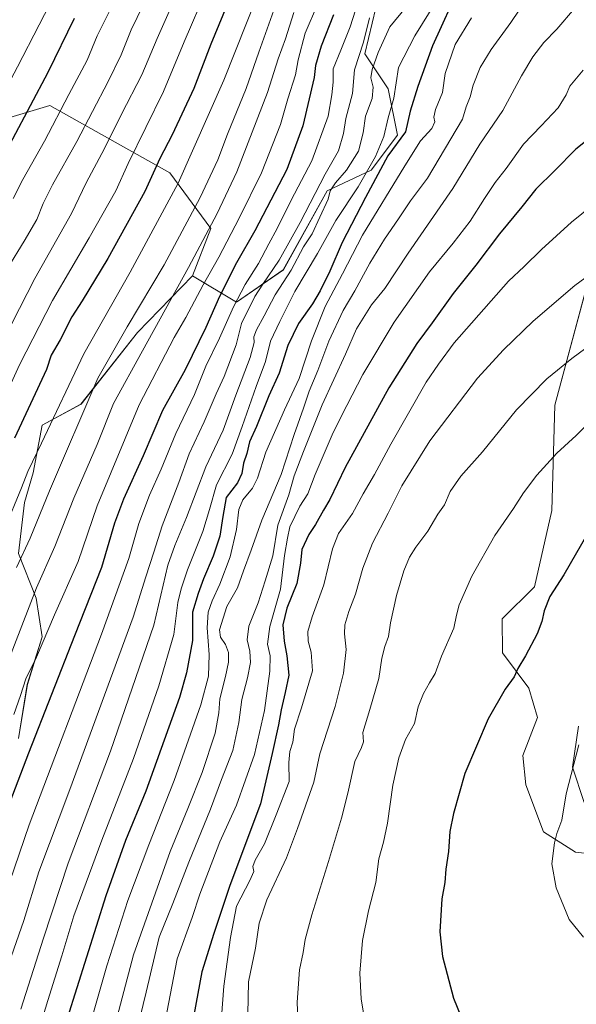
# Model space of a CAD drawing. Units: metres. Extents: x 580025 to 583459, y 4740463 to 4742817.
# Drawn here: x 582010 to 582233, y 4741315 to 4741709 of the extents above; entities that cross this region are included whole.
import ezdxf

# ---------------------------------------------------------------- set-up
doc = ezdxf.new("R2010")
doc.units = ezdxf.units.M
doc.header["$MEASUREMENT"] = 0
for name, color, linetype, lineweight in [('Arbolado forestal CxS', 92, 'Continuous', 0), ('Curva de nivel maestra', 36, 'Continuous', 30), ('Curva de nivel normal', 36, 'Continuous', 0), ('Pastizal CxS', 92, 'Continuous', 0), ('Suelo desnudo CxS', 43, 'Continuous', 0)]:
    doc.layers.add(name, color=color, linetype=linetype, lineweight=lineweight)

# ---------------------------------------------------------------- blocks, each defined once
blk = doc.blocks.new('*U151')
at = {"layer": 'Suelo desnudo CxS', "color": 43, "linetype": 'Continuous', "lineweight": 0}
for points in [[(582009.9427, 4741421.2079, 1149.0071), (582013.5231, 4741442.7029, 1147.0321), (582019.4904, 4741461.8087, 1146.253), (582017.1038, 4741477.3325, 1142.3381), (582009.9441, 4741495.2447, 1135.9391), (582012.3314, 4741515.5457, 1133.1598), (582015.9117, 4741527.4863, 1132.4819), (582019.4919, 4741546.5931, 1130.3478), (582035.0062, 4741554.9521, 1135.7439), (582057.6804, 4741583.6105, 1139.3294), (582079.6667, 4741606.3539, 1144.0353), (582097.2493, 4741595.7967, 1158.8342), (582116.0055, 4741608.6993, 1165.6158), (582133.5891, 4741640.3697, 1166.5492), (582151.1721, 4741648.5795, 1175.5724), (582161.7219, 4741662.6553, 1176.7815), (582157.9787, 4741681.1003, 1170.0329), (582148.6005, 4741695.1765, 1163.8959), (582154.4623, 4741719.8091, 1161.1944)], [(582241.1359, 4741615.5755, 1209.7299), (582224.7271, 4741554.5933, 1217.9697), (582223.5543, 4741512.3737, 1222.944), (582216.5217, 4741481.8815, 1224.5375), (582203.6297, 4741468.9821, 1223.4128), (582203.6935, 4741455.3733, 1224.3998), (582214.2409, 4741441.3001, 1226.818), (582217.7567, 4741429.5727, 1228.0458), (582211.8965, 4741414.3269, 1228.3379), (582213.0685, 4741402.5991, 1228.8835), (582220.1001, 4741383.8347, 1229.8148), (582232.9907, 4741375.6259, 1230.8513), (582243.5385, 4741374.4527, 1231.4912)], [(582236.5069, 4741395.5617, 1231.1723), (582231.8195, 4741409.6359, 1230.5272), (582234.1635, 4741426.0535, 1230.1759)]]:
    blk.add_polyline3d(points, dxfattribs=at)
blk = doc.blocks.new('*U155')
at = {"layer": 'Pastizal CxS', "color": 92, "linetype": 'Continuous', "lineweight": 0}
blk.add_polyline3d([(582003.7888, 4741668.8262, 1098.619), (582022.5181, 4741674.4919, 1104.5689), (582070.5784, 4741647.5121, 1129.2915), (582086.9889, 4741625.2247, 1142.1857), (582079.6667, 4741606.3539, 1144.0353), (582057.6804, 4741583.6105, 1139.3294), (582035.0062, 4741554.9521, 1135.7439), (582019.4919, 4741546.5931, 1130.3478), (582015.9117, 4741527.4863, 1132.4819), (582012.3314, 4741515.5457, 1133.1598), (582009.9441, 4741495.2447, 1135.9391), (582017.1038, 4741477.3325, 1142.3381), (582019.4904, 4741461.8087, 1146.253), (582013.5231, 4741442.7029, 1147.0321), (582009.9427, 4741421.2079, 1149.0071)], dxfattribs=at)
blk = doc.blocks.new('*U166')
at = {"layer": 'Curva de nivel normal', "color": 36, "linetype": 'Continuous', "lineweight": 0}
blk.add_polyline3d([(582105.99, 4741719.31, 1130), (582092.16, 4741684.64, 1130), (582073.85, 4741643.43, 1130), (582054.65, 4741607.78, 1130), (582036.08, 4741575.08, 1130), (582019.24, 4741539.29, 1130), (582013.72, 4741528.05, 1130), (582011.2, 4741521.41, 1130), (582004.4, 4741504.95, 1130)], dxfattribs=at)
blk = doc.blocks.new('*U168')
at = {"layer": 'Curva de nivel normal', "color": 36, "linetype": 'Continuous', "lineweight": 0}
blk.add_polyline3d([(582247.22, 4741640.59, 1205), (582231.43, 4741627.84, 1205), (582219.3, 4741616.81, 1205), (582212.4, 4741610, 1205), (582206.1, 4741604.15, 1205), (582184.42, 4741579.47, 1205), (582178.16, 4741570.96, 1205), (582173.14, 4741563.81, 1205), (582159.01, 4741538.96, 1205), (582152.55, 4741526.86, 1205), (582147.99, 4741519.12, 1205), (582143.76, 4741511.14, 1205), (582138.13, 4741503.14, 1205), (582135.67, 4741497.08, 1205), (582132.18, 4741482.63, 1205), (582127.56, 4741469.86, 1205), (582125.84, 4741464.01, 1205), (582125.91, 4741460.06, 1205), (582127.09, 4741455.74, 1205), (582127.68, 4741448.21, 1205), (582123.32, 4741433.41, 1205), (582120.53, 4741424.89, 1205), (582119.76, 4741419.72, 1205), (582118.57, 4741415.88, 1205), (582118.18, 4741411.52, 1205), (582118.28, 4741403.88, 1205), (582113.17, 4741390.54, 1205), (582108.42, 4741378.98, 1205), (582104.77, 4741372.44, 1205), (582103.86, 4741369.89, 1205), (582104.21, 4741367.94, 1205), (582102.59, 4741364.27, 1205), (582097.3, 4741354.1, 1205), (582094.9, 4741341.46, 1205), (582092.21, 4741322.02, 1205), (582090.52, 4741298.99, 1205)], dxfattribs=at)
blk = doc.blocks.new('*U169')
at = {"layer": 'Curva de nivel normal', "color": 36, "linetype": 'Continuous', "lineweight": 0}
blk.add_polyline3d([(582144.85, 4741712.64, 1155), (582142.77, 4741705.94, 1155), (582139.09, 4741696.58, 1155), (582136.02, 4741689.13, 1155), (582135.95, 4741683.83, 1155), (582135.49, 4741678.71, 1155), (582133.98, 4741670.19, 1155), (582127.48, 4741652.37, 1155), (582119.09, 4741636.54, 1155), (582113.56, 4741625.3, 1155), (582110.15, 4741619.17, 1155), (582106.07, 4741611.23, 1155), (582100.75, 4741602.84, 1155), (582096.09, 4741593.93, 1155), (582090.42, 4741581.39, 1155), (582084.92, 4741570.11, 1155), (582080.38, 4741558.77, 1155), (582072.98, 4741543.19, 1155), (582067.05, 4741528.94, 1155), (582062.43, 4741518.59, 1155), (582058.19, 4741507.16, 1155), (582054.15, 4741493.22, 1155), (582043.26, 4741462.95, 1155), (582014.2, 4741386.55, 1155), (581996.52, 4741334.96, 1155)], dxfattribs=at)
blk = doc.blocks.new('*U170')
at = {"layer": 'Curva de nivel normal', "color": 36, "linetype": 'Continuous', "lineweight": 0}
blk.add_polyline3d([(582177.14, 4741716.04, 1170), (582168.63, 4741702.32, 1170), (582162.18, 4741689.65, 1170), (582160.28, 4741677.36, 1170), (582158, 4741669.53, 1170), (582156.24, 4741662.04, 1170), (582152.87, 4741654.08, 1170), (582145.94, 4741641.93, 1170), (582137.09, 4741628.45, 1170), (582129.63, 4741615.31, 1170), (582120.59, 4741600.03, 1170), (582114.63, 4741588.03, 1170), (582110.89, 4741580.13, 1170), (582108.84, 4741572.04, 1170), (582105.12, 4741561.96, 1170), (582099.52, 4741545.96, 1170), (582095.58, 4741534.96, 1170), (582089.22, 4741522.64, 1170), (582086.47, 4741512.74, 1170), (582083.72, 4741503.97, 1170), (582077.61, 4741488.64, 1170), (582075.13, 4741481.04, 1170), (582073.82, 4741475.58, 1170), (582072.13, 4741462.83, 1170), (582066.16, 4741442.21, 1170), (582055.96, 4741413.14, 1170), (582043.32, 4741380.45, 1170), (582032.2, 4741350.12, 1170), (582027.34, 4741334.12, 1170), (582021.72, 4741316.31, 1170), (582016.57, 4741299.22, 1170)], dxfattribs=at)
blk = doc.blocks.new('*U171')
at = {"layer": 'Curva de nivel normal', "color": 36, "linetype": 'Continuous', "lineweight": 0}
blk.add_polyline3d([(582064.58, 4741724.31, 1110), (582055.15, 4741704.77, 1110), (582051.06, 4741694.82, 1110), (582045.93, 4741684.1, 1110), (582033.38, 4741660.09, 1110), (582023.65, 4741642.68, 1110), (582019.9, 4741635.25, 1110), (582017.27, 4741628.82, 1110), (582012.32, 4741620.14, 1110), (582005.74, 4741609.5, 1110), (581997.75, 4741593.36, 1110), (581994.57, 4741587.65, 1110), (581992.66, 4741583.29, 1110), (581988.22, 4741574.29, 1110), (581975.34, 4741547.2, 1110), (581945.04, 4741484.32, 1110), (581929.45, 4741448.56, 1110), (581918.4, 4741420.17, 1110), (581901.58, 4741375.89, 1110), (581893.42, 4741355.89, 1110), (581888.18, 4741344.1, 1110), (581882.02, 4741329.94, 1110), (581876.11, 4741319.27, 1110), (581867.37, 4741299.52, 1110)], dxfattribs=at)
blk = doc.blocks.new('*U173')
at = {"layer": 'Curva de nivel normal', "color": 36, "linetype": 'Continuous', "lineweight": 0}
blk.add_polyline3d([(582150.47, 4741709.52, 1160), (582148.07, 4741699.88, 1160), (582144.48, 4741688.7, 1160), (582143.65, 4741679.3, 1160), (582141.09, 4741669.28, 1160), (582140.03, 4741663.21, 1160), (582138.13, 4741656.28, 1160), (582132.74, 4741646.97, 1160), (582122.71, 4741627.64, 1160), (582114.36, 4741612.64, 1160), (582107.79, 4741602.98, 1160), (582104.61, 4741598, 1160), (582099.23, 4741587.29, 1160), (582097.18, 4741578.64, 1160), (582092.3, 4741566.04, 1160), (582089.1, 4741559.06, 1160), (582084.36, 4741547.93, 1160), (582078.31, 4741535.04, 1160), (582074.24, 4741523.63, 1160), (582067.47, 4741506.29, 1160), (582064.16, 4741495.71, 1160), (582060.94, 4741485.8, 1160), (582055.94, 4741469.76, 1160), (582030.54, 4741400.73, 1160), (582018.1, 4741367.75, 1160), (582012.08, 4741348.24, 1160), (582006.13, 4741331.08, 1160)], dxfattribs=at)
blk = doc.blocks.new('*U179')
at = {"layer": 'Curva de nivel normal', "color": 36, "linetype": 'Continuous', "lineweight": 0}
blk.add_polyline3d([(582236.1, 4741688.64, 1195), (582230.73, 4741682.16, 1195), (582229.24, 4741678.74, 1195), (582225.97, 4741673.5, 1195), (582219.26, 4741666.3, 1195), (582212.16, 4741658.97, 1195), (582205.24, 4741649.3, 1195), (582200.86, 4741643.64, 1195), (582196.53, 4741637.3, 1195), (582190.85, 4741628.24, 1195), (582184.04, 4741619.38, 1195), (582174.5, 4741607.9, 1195), (582160.44, 4741587.76, 1195), (582147.86, 4741566.82, 1195), (582141.39, 4741554.42, 1195), (582135.92, 4741543.63, 1195), (582128.78, 4741526.83, 1195), (582125.85, 4741519.11, 1195), (582122.58, 4741514.16, 1195), (582120.66, 4741509.96, 1195), (582118.65, 4741505.88, 1195), (582117.74, 4741501.3, 1195), (582116.49, 4741494.36, 1195), (582114.88, 4741480.86, 1195), (582110.66, 4741466.01, 1195), (582109.69, 4741458.93, 1195), (582110.68, 4741454.22, 1195), (582110.64, 4741448.06, 1195), (582108.46, 4741432.39, 1195), (582104.43, 4741414.73, 1195), (582097.32, 4741394.41, 1195), (582090.62, 4741379.73, 1195), (582082.61, 4741358.81, 1195), (582079.51, 4741349.46, 1195), (582073.57, 4741332.91, 1195), (582069.39, 4741311.54, 1195)], dxfattribs=at)
blk = doc.blocks.new('*U180')
at = {"layer": 'Curva de nivel normal', "color": 36, "linetype": 'Continuous', "lineweight": 0}
blk.add_polyline3d([(582050, 4741719.58, 1105), (582041.48, 4741702.4, 1105), (582037.42, 4741692.64, 1105), (582030.15, 4741678.89, 1105), (582020.42, 4741660.14, 1105), (582011.74, 4741644.83, 1105), (582007.81, 4741637.27, 1105)], dxfattribs=at)
blk = doc.blocks.new('*U182')
at = {"layer": 'Curva de nivel normal', "color": 36, "linetype": 'Continuous', "lineweight": 0}
blk.add_polyline3d([(582058.76, 4741309.75, 1190), (582061.12, 4741319.66, 1190), (582066.31, 4741341.67, 1190), (582071.79, 4741355.12, 1190), (582078.23, 4741371.59, 1190), (582086.88, 4741392.88, 1190), (582091.24, 4741404.7, 1190), (582095.8, 4741416.36, 1190), (582098.23, 4741427.52, 1190), (582099.42, 4741436.69, 1190), (582101.68, 4741445.38, 1190), (582102.86, 4741451.62, 1190), (582102.63, 4741456.09, 1190), (582101.55, 4741460.68, 1190), (582102.24, 4741466.09, 1190), (582105.94, 4741475.45, 1190), (582108.7, 4741484.25, 1190), (582111.8, 4741494.2, 1190), (582113.8, 4741506.51, 1190), (582118.2, 4741518.69, 1190), (582120.32, 4741526.29, 1190), (582124.1, 4741535.96, 1190), (582131.58, 4741554.63, 1190), (582140.85, 4741575.01, 1190), (582145.33, 4741585.15, 1190), (582151.34, 4741594.68, 1190), (582156.68, 4741601.3, 1190), (582165.96, 4741615.33, 1190), (582183.9, 4741641.32, 1190), (582194.74, 4741658.96, 1190), (582203.9, 4741672.54, 1190), (582211.3, 4741686.3, 1190), (582215.85, 4741693.97, 1190), (582220.25, 4741699.64, 1190), (582225.47, 4741704.98, 1190), (582232.54, 4741713.31, 1190)], dxfattribs=at)
blk = doc.blocks.new('*U183')
at = {"layer": 'Curva de nivel normal', "color": 36, "linetype": 'Continuous', "lineweight": 0}
blk.add_polyline3d([(582213.44, 4741717.24, 1185), (582207.05, 4741707.63, 1185), (582199.26, 4741696.9, 1185), (582194.79, 4741689.62, 1185), (582191.98, 4741682.64, 1185), (582190.75, 4741677.97, 1185), (582189.25, 4741673.97, 1185), (582187.69, 4741669.05, 1185), (582173.67, 4741645.42, 1185), (582166.9, 4741636.36, 1185), (582162.09, 4741629.08, 1185), (582156.48, 4741620.97, 1185), (582150.68, 4741611.4, 1185), (582144.66, 4741600.24, 1185), (582140.02, 4741592.42, 1185), (582134.19, 4741580.19, 1185), (582129.87, 4741568.42, 1185), (582126.41, 4741560.17, 1185), (582124.11, 4741553.28, 1185), (582120.31, 4741542.83, 1185), (582115.08, 4741526.79, 1185), (582107.46, 4741508.58, 1185), (582103.13, 4741496.47, 1185), (582100.02, 4741488.29, 1185), (582097.62, 4741481.46, 1185), (582093.39, 4741473.94, 1185), (582090.4, 4741464.59, 1185), (582090.8, 4741461.74, 1185), (582092.85, 4741458.72, 1185), (582094.04, 4741455.61, 1185), (582094.04, 4741451.74, 1185), (582092.91, 4741445.9, 1185), (582090.56, 4741437.08, 1185), (582090.14, 4741431.42, 1185), (582088.74, 4741423.28, 1185), (582083.5, 4741407.53, 1185), (582077.74, 4741393.13, 1185), (582070.65, 4741375.95, 1185), (582056.04, 4741334.58, 1185), (582046.24, 4741297.58, 1185)], dxfattribs=at)
blk = doc.blocks.new('*U185')
at = {"layer": 'Curva de nivel normal', "color": 36, "linetype": 'Continuous', "lineweight": 0}
blk.add_polyline3d([(582171.17, 4741721.31, 1165), (582158.63, 4741705.92, 1165), (582153.91, 4741695.74, 1165), (582151.52, 4741688.91, 1165), (582151.07, 4741685.58, 1165), (582151.94, 4741681.76, 1165), (582151.62, 4741677.25, 1165), (582148.85, 4741670.26, 1165), (582147.94, 4741663.54, 1165), (582146.12, 4741656.21, 1165), (582141.3, 4741648.57, 1165), (582136.87, 4741643.47, 1165), (582134.79, 4741640.32, 1165), (582133.9, 4741637.01, 1165), (582130.66, 4741629.8, 1165), (582127.52, 4741623.07, 1165), (582124.07, 4741617.97, 1165), (582119.11, 4741608.58, 1165), (582112.69, 4741598.73, 1165), (582108.36, 4741590.3, 1165), (582105.2, 4741584.63, 1165), (582104.21, 4741581.96, 1165), (582104.38, 4741579.63, 1165), (582102.76, 4741573.59, 1165), (582097, 4741558.54, 1165), (582091.91, 4741544.49, 1165), (582085.03, 4741529.85, 1165), (582077.23, 4741509.54, 1165), (582072.62, 4741498.4, 1165), (582069.74, 4741490.55, 1165), (582064.23, 4741466.44, 1165), (582046.82, 4741416.08, 1165), (582029.86, 4741371.25, 1165), (582020.02, 4741341.19, 1165), (582010.98, 4741312.82, 1165)], dxfattribs=at)
blk = doc.blocks.new('*U188')
at = {"layer": 'Curva de nivel normal', "color": 36, "linetype": 'Continuous', "lineweight": 0}
blk.add_polyline3d([(582245.65, 4741611.97, 1210), (582232.71, 4741602.47, 1210), (582216.05, 4741588.18, 1210), (582204.1, 4741576.73, 1210), (582193.76, 4741565.31, 1210), (582174.65, 4741540.31, 1210), (582163.4, 4741522.22, 1210), (582158.04, 4741511.35, 1210), (582151.64, 4741499.28, 1210), (582147.84, 4741489.35, 1210), (582144.9, 4741478.95, 1210), (582142.17, 4741471.95, 1210), (582140.63, 4741466.59, 1210), (582140.5, 4741463.04, 1210), (582141.19, 4741456.72, 1210), (582140.13, 4741447.23, 1210), (582136.8, 4741433.97, 1210), (582130.61, 4741414.95, 1210), (582128.26, 4741403.66, 1210), (582121.71, 4741385.12, 1210), (582117.31, 4741373.32, 1210), (582109.43, 4741356.61, 1210), (582106.4, 4741347.27, 1210), (582104.88, 4741337.27, 1210), (582102.09, 4741323.82, 1210), (582101.77, 4741310.78, 1210)], dxfattribs=at)
blk = doc.blocks.new('*U195')
at = {"layer": 'Curva de nivel normal', "color": 36, "linetype": 'Continuous', "lineweight": 0}
blk.add_polyline3d([(582075.82, 4741724.56, 1115), (582065.56, 4741701.33, 1115), (582059.36, 4741686.73, 1115), (582051.28, 4741670.99, 1115), (582044.38, 4741657.3, 1115), (582037.05, 4741643.56, 1115), (582031.17, 4741631.31, 1115), (582016.5, 4741605.22, 1115), (582000.97, 4741574.96, 1115), (581978.97, 4741528.85, 1115), (581961.32, 4741492.18, 1115), (581952.47, 4741472.51, 1115), (581950.08, 4741465.78, 1115), (581948.92, 4741460.96, 1115), (581945.49, 4741454.45, 1115), (581938.52, 4741437.95, 1115), (581926.97, 4741407.54, 1115), (581918.4, 4741384.43, 1115), (581907.53, 4741358.03, 1115), (581903.68, 4741347.54, 1115), (581898.11, 4741332.86, 1115), (581891.22, 4741317.56, 1115), (581887.01, 4741307.94, 1115)], dxfattribs=at)
blk = doc.blocks.new('*U197')
at = {"layer": 'Curva de nivel normal', "color": 36, "linetype": 'Continuous', "lineweight": 0}
blk.add_polyline3d([(582191.37, 4741709.54, 1180), (582184.74, 4741698.94, 1180), (582180.81, 4741687.3, 1180), (582179.74, 4741679.64, 1180), (582176.87, 4741672.92, 1180), (582176.24, 4741669.76, 1180), (582176.67, 4741667.92, 1180), (582175.49, 4741665.3, 1180), (582170.88, 4741660.3, 1180), (582164.63, 4741650.29, 1180), (582147.69, 4741622.55, 1180), (582139.69, 4741607.14, 1180), (582132.72, 4741594.08, 1180), (582127.35, 4741580.27, 1180), (582122.36, 4741565.23, 1180), (582116.44, 4741552.74, 1180), (582108.98, 4741535.74, 1180), (582105.68, 4741525.29, 1180), (582103.7, 4741521.29, 1180), (582099.78, 4741516.62, 1180), (582098.17, 4741512.83, 1180), (582097.28, 4741504.77, 1180), (582094.69, 4741493.8, 1180), (582090.64, 4741482.86, 1180), (582087.48, 4741476.26, 1180), (582085.98, 4741471.74, 1180), (582085.54, 4741465.46, 1180), (582086.31, 4741454.7, 1180), (582086.06, 4741446.12, 1180), (582083, 4741434.58, 1180), (582072.36, 4741404.28, 1180), (582062.14, 4741378.61, 1180), (582053.79, 4741356.25, 1180), (582045.3, 4741330.19, 1180), (582040.07, 4741311.48, 1180)], dxfattribs=at)
blk = doc.blocks.new('*U198')
at = {"layer": 'Curva de nivel maestra', "color": 36, "linetype": 'Continuous', "lineweight": 30}
blk.add_polyline3d([(582240.21, 4741662.67, 1200), (582233.16, 4741656.99, 1200), (582224.64, 4741648.51, 1200), (582217.1, 4741641.02, 1200), (582211.43, 4741633.94, 1200), (582202.52, 4741623.06, 1200), (582193.04, 4741610.54, 1200), (582183.95, 4741599.3, 1200), (582175.58, 4741587.45, 1200), (582169.48, 4741579.26, 1200), (582158.25, 4741561.52, 1200), (582140.75, 4741529.64, 1200), (582134.61, 4741516.84, 1200), (582132.12, 4741512.5, 1200), (582128.88, 4741506.79, 1200), (582126.18, 4741502.8, 1200), (582123.46, 4741496.82, 1200), (582122.94, 4741491.3, 1200), (582121.4, 4741483.14, 1200), (582117.42, 4741473.28, 1200), (582115.82, 4741466.69, 1200), (582116.29, 4741460.16, 1200), (582117.47, 4741454.29, 1200), (582118.17, 4741446.46, 1200), (582116.77, 4741439.62, 1200), (582115.16, 4741432.62, 1200), (582114.1, 4741426.62, 1200), (582111.48, 4741415.12, 1200), (582106.9, 4741394.95, 1200), (582094.59, 4741362.25, 1200), (582088.17, 4741343.12, 1200), (582083.42, 4741327.8, 1200), (582080.23, 4741310.38, 1200)], dxfattribs=at)
blk = doc.blocks.new('*U201')
at = {"layer": 'Curva de nivel maestra', "color": 36, "linetype": 'Continuous', "lineweight": 30}
blk.add_polyline3d([(582136.15, 4741710.81, 1150), (582131.21, 4741698.2, 1150), (582128.88, 4741690.52, 1150), (582128.37, 4741685.66, 1150), (582123.75, 4741666.36, 1150), (582117.36, 4741648.84, 1150), (582104.58, 4741624.26, 1150), (582097.32, 4741611.55, 1150), (582090.39, 4741597.97, 1150), (582085.03, 4741585.63, 1150), (582076.72, 4741568.69, 1150), (582067.57, 4741552.35, 1150), (582059.85, 4741534.32, 1150), (582052, 4741516.94, 1150), (582048.44, 4741507.34, 1150), (582043.28, 4741489.62, 1150), (582032.35, 4741462.28, 1150), (582013.98, 4741415.28, 1150), (581998.51, 4741374.94, 1150)], dxfattribs=at)
blk = doc.blocks.new('*U202')
at = {"layer": 'Curva de nivel maestra', "color": 36, "linetype": 'Continuous', "lineweight": 30}
blk.add_polyline3d([(582032.3, 4741709.31, 1100), (582021.71, 4741687.64, 1100), (581993.24, 4741634.3, 1100), (581982.04, 4741611.64, 1100), (581975.3, 4741598.68, 1100), (581968.71, 4741585.16, 1100), (581956.84, 4741561.34, 1100), (581947.05, 4741540.96, 1100), (581935.2, 4741518.96, 1100), (581913.22, 4741476.1, 1100), (581901.46, 4741450.54, 1100), (581893.53, 4741429.76, 1100), (581885.56, 4741409.37, 1100), (581880.4, 4741395.25, 1100), (581876.15, 4741385.34, 1100), (581872.1, 4741375.74, 1100), (581866.67, 4741366.16, 1100), (581858.96, 4741348.94, 1100), (581848.33, 4741327.94, 1100), (581840.84, 4741314.22, 1100)], dxfattribs=at)
blk = doc.blocks.new('*U204')
at = {"layer": 'Curva de nivel maestra', "color": 36, "linetype": 'Continuous', "lineweight": 30}
blk.add_polyline3d([(582186.84, 4741722.82, 1175), (582175.66, 4741698.42, 1175), (582169.88, 4741682.12, 1175), (582166.85, 4741672.2, 1175), (582164.87, 4741663.97, 1175), (582157.9, 4741654.3, 1175), (582148.91, 4741637.64, 1175), (582139.56, 4741619.64, 1175), (582134.58, 4741608.2, 1175), (582130.81, 4741600.24, 1175), (582127.65, 4741595.04, 1175), (582122.02, 4741587.21, 1175), (582117.83, 4741578.41, 1175), (582114.31, 4741567.37, 1175), (582110.14, 4741558.34, 1175), (582105.26, 4741545.96, 1175), (582102.42, 4741539.81, 1175), (582101.33, 4741535.26, 1175), (582100.09, 4741531.3, 1175), (582099.39, 4741527.26, 1175), (582097.6, 4741523.52, 1175), (582093.13, 4741517.64, 1175), (582091.75, 4741509.96, 1175), (582090.59, 4741502.09, 1175), (582087.96, 4741494.16, 1175), (582084, 4741485.06, 1175), (582081.94, 4741479.23, 1175), (582079.6, 4741471.75, 1175), (582079.62, 4741460.37, 1175), (582077.29, 4741447.38, 1175), (582074.41, 4741437.59, 1175), (582060.9, 4741400.09, 1175), (582052.82, 4741380.28, 1175), (582044.99, 4741358.17, 1175), (582029.5, 4741309.13, 1175)], dxfattribs=at)
blk = doc.blocks.new('*U206')
at = {"layer": 'Curva de nivel maestra', "color": 36, "linetype": 'Continuous', "lineweight": 30}
blk.add_polyline3d([(582094.96, 4741718.47, 1125), (582086.92, 4741699, 1125), (582080.13, 4741681.34, 1125), (582071.56, 4741662.71, 1125), (582066.54, 4741653.22, 1125), (582060.55, 4741640.03, 1125), (582045.8, 4741613.3, 1125), (582035.41, 4741596.29, 1125), (582031.34, 4741589.88, 1125), (582026.66, 4741580.63, 1125), (582023.1, 4741574.6, 1125), (582021.24, 4741568.79, 1125), (582008.45, 4741541.32, 1125)], dxfattribs=at)

msp = doc.modelspace()

# ---------------------------------------------------------------- linework, layer by layer
at = {"layer": 'Arbolado forestal CxS', "color": 92, "linetype": 'Continuous', "lineweight": 0}
for points in [[(582154.46, 4741719.81, 1161.19), (582148.6, 4741695.18, 1163.9), (582157.98, 4741681.1, 1170.03), (582161.72, 4741662.66, 1176.78), (582151.17, 4741648.58, 1175.57), (582133.59, 4741640.37, 1166.55), (582116.01, 4741608.7, 1165.62), (582097.25, 4741595.8, 1158.83), (582079.67, 4741606.35, 1144.04), (582086.99, 4741625.22, 1142.19), (582070.58, 4741647.51, 1129.29), (582022.52, 4741674.49, 1104.57), (582003.79, 4741668.83, 1098.62)], [(582079.67, 4741606.35, 1144.04), (582097.25, 4741595.8, 1158.83), (582116.01, 4741608.7, 1165.62), (582133.59, 4741640.37, 1166.55), (582151.17, 4741648.58, 1175.57), (582161.72, 4741662.66, 1176.78), (582157.98, 4741681.1, 1170.03), (582148.6, 4741695.18, 1163.9), (582154.46, 4741719.81, 1161.19)], [(581843.04, 4741562.72, 1066.65), (581858.41, 4741550.16, 1072.6), (581885.37, 4741559.54, 1077.87), (581905.85, 4741587.42, 1078.9), (581916.35, 4741614.84, 1077.4), (581921.71, 4741635.79, 1075.37), (581938.12, 4741634.61, 1080.98), (581951.01, 4741624.05, 1087.59), (581958.63, 4741634.96, 1088.19), (581962.73, 4741648.69, 1087.16), (581972.11, 4741659.24, 1088.79), (582003.79, 4741668.83, 1098.62), (582022.52, 4741674.49, 1104.57), (582070.58, 4741647.51, 1129.29), (582086.99, 4741625.22, 1142.19), (582079.67, 4741606.35, 1144.04)]]:
    msp.add_polyline3d(points, dxfattribs=at)
at = {"layer": 'Curva de nivel maestra', "color": 36, "linetype": 'Continuous', "lineweight": 30}
msp.add_polyline3d([(582237.95, 4741503.29, 1225), (582228.24, 4741486.62, 1225), (582222.74, 4741477.95, 1225), (582220.41, 4741472.28, 1225), (582219.55, 4741468.02, 1225), (582217.64, 4741463.06, 1225), (582212.93, 4741454.26, 1225), (582209.87, 4741449.15, 1225), (582208.42, 4741445.79, 1225), (582204.79, 4741440.95, 1225), (582198.04, 4741428.95, 1225), (582188.62, 4741407.14, 1225), (582184.07, 4741391.14, 1225), (582182.69, 4741383.94, 1225), (582182.1, 4741375.96, 1225), (582181.08, 4741368.85, 1225), (582180.62, 4741363.47, 1225), (582179.51, 4741356.94, 1225), (582178.67, 4741343.76, 1225), (582179.75, 4741333.89, 1225), (582184.09, 4741317.18, 1225), (582188.8, 4741305.76, 1225)], dxfattribs=at)
at = {"layer": 'Curva de nivel normal', "color": 36, "linetype": 'Continuous', "lineweight": 0}
for points in [[(581810.62, 4741292.85, 1095), (581828.11, 4741324.33, 1095), (581841.12, 4741347.1, 1095), (581854.41, 4741374.94, 1095), (581861.89, 4741392.03, 1095), (581866.18, 4741399.28, 1095), (581870.33, 4741409.74, 1095), (581879.13, 4741430.11, 1095), (581890.22, 4741457.66, 1095), (581902.03, 4741483.58, 1095), (581922.89, 4741523.12, 1095), (581933.37, 4741541.21, 1095), (581938.5, 4741550.65, 1095), (581944.86, 4741563.69, 1095), (581953.06, 4741579.82, 1095), (581959.52, 4741593.68, 1095), (581962.72, 4741599.16, 1095), (581966.33, 4741606.35, 1095), (581977, 4741628.3, 1095), (582009.57, 4741689.97, 1095), (582026.88, 4741723.67, 1095)], [(581896.97, 4741297.75, 1120), (581907.58, 4741323.66, 1120), (581921.08, 4741358.62, 1120), (581931.39, 4741383.94, 1120), (581948.88, 4741431.62, 1120), (581962.7, 4741466.95, 1120), (581969.92, 4741483.95, 1120), (581972.27, 4741489.87, 1120), (581974.88, 4741494.81, 1120), (581979.87, 4741505.34, 1120), (581989.83, 4741525.86, 1120), (582010.41, 4741570.64, 1120), (582023.58, 4741596.44, 1120), (582038.3, 4741621.54, 1120), (582048.94, 4741640.3, 1120), (582053.84, 4741651.32, 1120), (582067.98, 4741680.04, 1120), (582076.36, 4741699.99, 1120), (582085.55, 4741721.4, 1120)], [(582009.12, 4741489.62, 1135), (582014.63, 4741501.29, 1135), (582022.38, 4741520.29, 1135), (582041.71, 4741565.29, 1135), (582053.52, 4741585.95, 1135), (582068.31, 4741610.7, 1135), (582082.75, 4741637.7, 1135), (582089.73, 4741652.76, 1135), (582093.6, 4741662.96, 1135), (582101.11, 4741681.3, 1135), (582106.16, 4741695.87, 1135), (582114.15, 4741718.37, 1135)], [(582120.18, 4741711.71, 1140), (582116.81, 4741701.12, 1140), (582113.99, 4741693.21, 1140), (582109.65, 4741679.69, 1140), (582097.43, 4741647.93, 1140), (582089.58, 4741631.3, 1140), (582078.08, 4741609.63, 1140), (582059.63, 4741576.3, 1140), (582048.06, 4741555.18, 1140), (582041.48, 4741538.85, 1140), (582032.11, 4741517.29, 1140), (582024.56, 4741497.96, 1140), (582017.23, 4741481.43, 1140), (582011.33, 4741466.21, 1140), (582000.05, 4741437.53, 1140)], [(582129.74, 4741714.88, 1145), (582124.74, 4741703.44, 1145), (582121.99, 4741692.7, 1145), (582120.85, 4741686.7, 1145), (582117.83, 4741677.11, 1145), (582114.94, 4741666.84, 1145), (582107.24, 4741647.59, 1145), (582098.34, 4741629.4, 1145), (582090.14, 4741613.76, 1145), (582083.86, 4741602.64, 1145), (582076.96, 4741589.63, 1145), (582072.29, 4741581.63, 1145), (582058.32, 4741554.63, 1145), (582041.5, 4741514.29, 1145), (582033.81, 4741491.96, 1145), (582024.41, 4741470.62, 1145), (582017.2, 4741453.76, 1145), (582012.94, 4741444.98, 1145), (582010.82, 4741438.3, 1145), (582008.1, 4741430.75, 1145)], [(582244.69, 4741582.9, 1215), (582231.53, 4741573.24, 1215), (582221.48, 4741565.08, 1215), (582209.36, 4741552.63, 1215), (582195.78, 4741535.9, 1215), (582187.12, 4741526.08, 1215), (582182.79, 4741519.94, 1215), (582180.52, 4741514.64, 1215), (582177.92, 4741510.96, 1215), (582173.9, 4741504.16, 1215), (582169.07, 4741497.77, 1215), (582166.5, 4741493.7, 1215), (582164.25, 4741488.24, 1215), (582161.31, 4741478.38, 1215), (582158.91, 4741467.42, 1215), (582158.15, 4741461.95, 1215), (582156.61, 4741457.95, 1215), (582155.5, 4741453.34, 1215), (582154.18, 4741445.17, 1215), (582150.67, 4741432.76, 1215), (582147.78, 4741423.57, 1215), (582148.06, 4741419.84, 1215), (582147.33, 4741417.57, 1215), (582144.58, 4741411.95, 1215), (582141.86, 4741399.28, 1215), (582139.24, 4741389.28, 1215), (582134.11, 4741371.94, 1215), (582127.43, 4741350.58, 1215), (582124.75, 4741340.74, 1215), (582123.96, 4741335.47, 1215), (582122.53, 4741328.57, 1215), (582121.58, 4741315.61, 1215), (582122.27, 4741298.61, 1215)], [(582149.29, 4741303.9, 1220), (582147.11, 4741316.96, 1220), (582146.66, 4741327.18, 1220), (582147.75, 4741340.35, 1220), (582150.15, 4741352.13, 1220), (582153.08, 4741363.52, 1220), (582154.28, 4741372.94, 1220), (582156.14, 4741379.7, 1220), (582157.68, 4741387.3, 1220), (582159.91, 4741402.44, 1220), (582162.28, 4741413.34, 1220), (582164.9, 4741420.69, 1220), (582168.5, 4741427.18, 1220), (582170.01, 4741433.87, 1220), (582172.07, 4741439.21, 1220), (582174.47, 4741443.46, 1220), (582176.85, 4741447.12, 1220), (582179.38, 4741454.09, 1220), (582184.3, 4741465.28, 1220), (582185.31, 4741470.49, 1220), (582186.34, 4741474.68, 1220), (582191.42, 4741486.12, 1220), (582200.68, 4741502.45, 1220), (582208.14, 4741513.18, 1220), (582212.15, 4741519.51, 1220), (582217.51, 4741526.51, 1220), (582225.47, 4741535.29, 1220), (582233.2, 4741542.44, 1220), (582242.51, 4741551.54, 1220)], [(582236.23, 4741341.61, 1230), (582230.46, 4741348.68, 1230), (582225.26, 4741361.38, 1230), (582223.47, 4741370.98, 1230), (582224.6, 4741379.4, 1230), (582225.48, 4741383.08, 1230), (582227.47, 4741388.4, 1230), (582229.18, 4741398.95, 1230), (582234.26, 4741418.62, 1230)]]:
    msp.add_polyline3d(points, dxfattribs=at)
at = {"layer": 'Pastizal CxS', "color": 92, "linetype": 'Continuous', "lineweight": 0}
for points in [[(581843.04, 4741562.72, 1066.65), (581858.41, 4741550.16, 1072.6), (581885.37, 4741559.54, 1077.87), (581905.85, 4741587.42, 1078.9), (581916.35, 4741614.84, 1077.4), (581921.71, 4741635.79, 1075.37), (581938.12, 4741634.61, 1080.98), (581951.01, 4741624.05, 1087.59), (581958.63, 4741634.96, 1088.19), (581962.73, 4741648.69, 1087.16), (581972.11, 4741659.24, 1088.79), (582003.79, 4741668.83, 1098.62), (582022.52, 4741674.49, 1104.57), (582070.58, 4741647.51, 1129.29), (582086.99, 4741625.22, 1142.19), (582079.67, 4741606.35, 1144.04)], [(582243.54, 4741374.45, 1231.49), (582232.99, 4741375.63, 1230.85), (582220.1, 4741383.83, 1229.81), (582213.07, 4741402.6, 1228.88), (582211.9, 4741414.33, 1228.34), (582217.76, 4741429.57, 1228.05), (582214.24, 4741441.3, 1226.82), (582203.69, 4741455.37, 1224.4), (582203.63, 4741468.98, 1223.41), (582216.52, 4741481.88, 1224.54), (582223.55, 4741512.37, 1222.94), (582224.73, 4741554.59, 1217.97), (582241.14, 4741615.58, 1209.73)], [(582241.14, 4741615.58, 1209.73), (582224.73, 4741554.59, 1217.97), (582223.55, 4741512.37, 1222.94), (582216.52, 4741481.88, 1224.54), (582203.63, 4741468.98, 1223.41), (582203.69, 4741455.37, 1224.4), (582214.24, 4741441.3, 1226.82), (582217.76, 4741429.57, 1228.05), (582211.9, 4741414.33, 1228.34), (582213.07, 4741402.6, 1228.88), (582220.1, 4741383.83, 1229.81), (582232.99, 4741375.63, 1230.85), (582243.54, 4741374.45, 1231.49)], [(582079.67, 4741606.35, 1144.04), (582057.68, 4741583.61, 1139.33), (582035.01, 4741554.95, 1135.74), (582019.49, 4741546.59, 1130.35), (582015.91, 4741527.49, 1132.48), (582012.33, 4741515.55, 1133.16), (582009.94, 4741495.24, 1135.94), (582017.1, 4741477.33, 1142.34), (582019.49, 4741461.81, 1146.25), (582013.52, 4741442.7, 1147.03), (582009.94, 4741421.21, 1149.01)], [(582234.16, 4741426.05, 1230.18), (582231.82, 4741409.64, 1230.53), (582236.51, 4741395.56, 1231.17)], [(582236.51, 4741395.56, 1231.17), (582231.82, 4741409.64, 1230.53), (582234.16, 4741426.05, 1230.18)]]:
    msp.add_polyline3d(points, dxfattribs=at)
at = {"layer": 'Suelo desnudo CxS', "color": 43, "linetype": 'Continuous', "lineweight": 0}
for points in [[(582079.67, 4741606.35, 1144.04), (582097.25, 4741595.8, 1158.83), (582116.01, 4741608.7, 1165.62), (582133.59, 4741640.37, 1166.55), (582151.17, 4741648.58, 1175.57), (582161.72, 4741662.66, 1176.78), (582157.98, 4741681.1, 1170.03), (582148.6, 4741695.18, 1163.9), (582154.46, 4741719.81, 1161.19)], [(582241.14, 4741615.58, 1209.73), (582224.73, 4741554.59, 1217.97), (582223.55, 4741512.37, 1222.94), (582216.52, 4741481.88, 1224.54), (582203.63, 4741468.98, 1223.41), (582203.69, 4741455.37, 1224.4), (582214.24, 4741441.3, 1226.82), (582217.76, 4741429.57, 1228.05), (582211.9, 4741414.33, 1228.34), (582213.07, 4741402.6, 1228.88), (582220.1, 4741383.83, 1229.81), (582232.99, 4741375.63, 1230.85), (582243.54, 4741374.45, 1231.49)], [(582079.67, 4741606.35, 1144.04), (582057.68, 4741583.61, 1139.33), (582035.01, 4741554.95, 1135.74), (582019.49, 4741546.59, 1130.35), (582015.91, 4741527.49, 1132.48), (582012.33, 4741515.55, 1133.16), (582009.94, 4741495.24, 1135.94), (582017.1, 4741477.33, 1142.34), (582019.49, 4741461.81, 1146.25), (582013.52, 4741442.7, 1147.03), (582009.94, 4741421.21, 1149.01)], [(582236.51, 4741395.56, 1231.17), (582231.82, 4741409.64, 1230.53), (582234.16, 4741426.05, 1230.18)]]:
    msp.add_polyline3d(points, dxfattribs=at)

# ---------------------------------------------------------------- block references
at = {"layer": 'Curva de nivel maestra', "color": 36, "linetype": 'Continuous', "lineweight": 30}
for name in ['*U206', '*U202', '*U201', '*U204', '*U198']:
    msp.add_blockref(name, (0, 0), dxfattribs=at)
at = {"layer": 'Curva de nivel normal', "color": 36, "linetype": 'Continuous', "lineweight": 0}
for name in ['*U171', '*U195', '*U166', '*U180', '*U169', '*U173', '*U185', '*U170', '*U197', '*U183', '*U182', '*U179', '*U168', '*U188']:
    msp.add_blockref(name, (0, 0), dxfattribs=at)
at = {"layer": 'Pastizal CxS', "color": 92, "linetype": 'Continuous', "lineweight": 0}
msp.add_blockref('*U155', (0, 0), dxfattribs=at)
at = {"layer": 'Suelo desnudo CxS', "color": 43, "linetype": 'Continuous', "lineweight": 0}
msp.add_blockref('*U151', (0, 0), dxfattribs=at)

doc.saveas('drawing.dxf')
